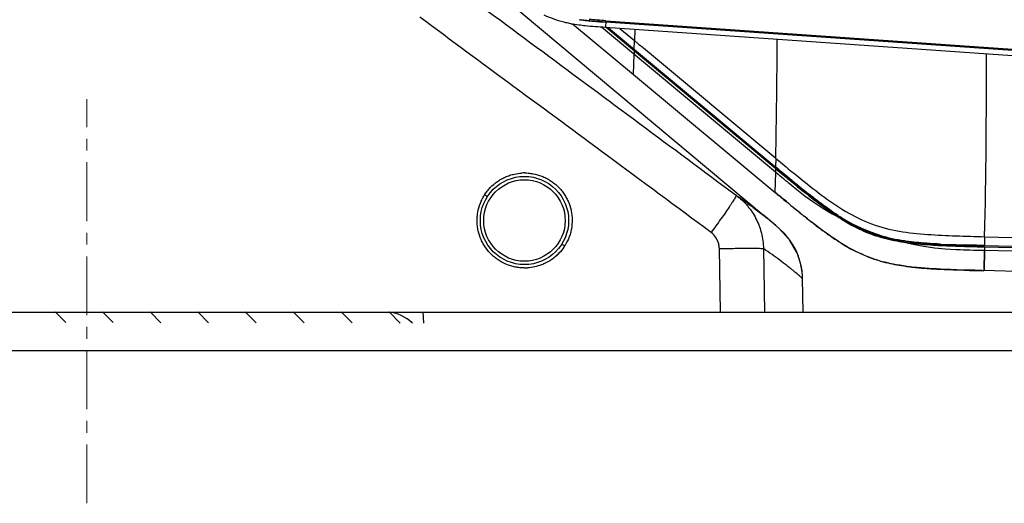
# Model space of a CAD drawing. Units: millimetres. Extents: x 2467 to 4147, y -15384 to -13008.
# Drawn here: x 2891 to 3036, y -13560 to -13489 of the extents above; entities that cross this region are included whole.
import ezdxf

# ---------------------------------------------------------------- set-up
doc = ezdxf.new("R2010")
doc.units = ezdxf.units.MM
doc.header["$LTSCALE"] = 23.1
doc.linetypes.add('CENTER', pattern=[0.6, 0.375, -0.075, 0.075, -0.075])
doc.layers.add('Center', color=1, linetype='CENTER', lineweight=13)

# ---------------------------------------------------------------- blocks, each defined once
blk = doc.blocks.new('g')
at = {"color": 7, "linetype": 'Continuous'}
for p, q in [((8676.94, -9374.69), (8629.48, -9334.99)), ((8653.41, -9345.75), (8653.39, -9345.95)), ((9054.8, -9374.02), (8653.39, -9345.95)), ((8653.41, -9345.75), (9055.01, -9373.83)), ((8648.48, -9346.19), (8657.5, -9353.7)), ((8678.42, -9368.05), (8652.77, -9346.7)), ((8653.35, -9346.64), (8653.34, -9346.75)), ((9053.94, -9374.76), (8653.34, -9346.75)), ((8657.62, -9350.23), (8653.45, -9346.75)), ((8653.77, -9346.78), (8678.52, -9367.38)), ((8655.46, -9346.89), (8657.62, -9348.69)), ((8657.65, -9347.05), (8657.62, -9348.69)), ((8657.59, -9349.96), (8657.62, -9348.69)), ((8658.22, -9349.2), (8657.62, -9348.69)), ((8657.53, -9350.03), (8657.59, -9349.96)), ((8657.61, -9350.73), (8657.62, -9350.23)), ((8678.47, -9367.58), (8657.63, -9350.23)), ((8658.38, -9349.33), (8658.22, -9349.2)), ((8658.58, -9349.49), (8658.38, -9349.33)), ((8658.83, -9349.7), (8658.58, -9349.49)), ((8658.95, -9349.8), (8658.83, -9349.7)), ((8678.44, -9366.03), (8658.95, -9349.8)), ((8657.5, -9353.7), (8657.57, -9350.7)), ((8657.5, -9353.7), (8678.36, -9371.06)), ((8678.44, -9366.03), (8678.41, -9367.29)), ((8678.44, -9366.03), (8679.05, -9366.52)), ((8678.46, -9368.05), (8678.47, -9367.58)), ((8678.67, -9367.74), (8678.47, -9367.58)), ((8678.47, -9367.58), (8678.66, -9367.74)), ((8678.52, -9367.38), (8678.78, -9367.6)), ((8678.78, -9367.6), (8678.52, -9367.38)), ((8678.66, -9367.74), (8679.03, -9368.05)), ((8678.99, -9368.01), (8678.67, -9367.74)), ((8678.78, -9367.6), (8679.05, -9367.81)), ((8679.15, -9367.91), (8678.78, -9367.6)), ((8679.05, -9366.52), (8679.15, -9366.61)), ((8679.05, -9367.81), (8679.16, -9367.9)), ((8679.15, -9366.61), (8679.41, -9366.83)), ((8679.41, -9366.83), (8679.79, -9367.14)), ((8678.36, -9371.06), (8678.44, -9368.07)), ((8678.44, -9368.06), (8678.79, -9368.36)), ((8679.61, -9368.29), (8679.15, -9367.91)), ((8679.16, -9367.9), (8679.59, -9368.26)), ((8680.1, -9368.91), (8679.54, -9368.45)), ((8679.59, -9368.26), (8680.15, -9368.72)), ((8680.14, -9368.73), (8679.61, -9368.29)), ((8680.67, -9369.39), (8680.1, -9368.91)), ((8680.15, -9368.72), (8680.22, -9368.77)), ((8680.22, -9368.77), (8680.79, -9369.24)), ((8680.79, -9369.24), (8681.26, -9369.63)), ((8681.53, -9370.09), (8680.67, -9369.39)), ((8683.33, -9371.55), (8683.47, -9371.65)), ((8680.3, -9372.66), (8679.99, -9372.41)), ((8680, -9372.4), (8680.3, -9372.65)), ((8678.43, -9375.93), (8676.61, -9374.42)), ((8676.93, -9374.69), (8676.94, -9374.69)), ((8676.94, -9374.69), (8676.94, -9374.69)), ((8676.94, -9374.69), (8677.04, -9374.77)), ((8677.2, -9374.91), (8677.31, -9374.99)), ((8678.7, -9376.16), (8678.2, -9375.74)), ((8678.94, -9376.36), (8678.43, -9375.93)), ((8680.48, -9378.04), (8678.9, -9376.33)), ((8680.19, -9377.67), (8678.93, -9376.36)), ((8709.22, -9377.58), (8709.18, -9378.89)), ((8709.22, -9377.58), (8789.1, -9379.52)), ((8670.28, -9388.69), (8670.13, -9379.32)), ((8676.62, -9379.32), (8676.78, -9388.69)), ((8681.54, -9379.92), (8680.48, -9378.04)), ((8704.95, -9378.77), (8704.74, -9378.76)), ((8704.95, -9378.76), (8705.41, -9378.77)), ((8705.41, -9378.77), (8706.22, -9378.79)), ((8706.07, -9378.98), (8705.73, -9378.97)), ((8707.06, -9379.01), (8706.07, -9378.98)), ((8709.18, -9378.89), (8789.07, -9380.83)), ((8709.18, -9378.99), (8709.18, -9378.89)), ((8709.18, -9379.08), (8901.59, -9383.75)), ((8709.22, -9379.08), (8709.21, -9379.58)), ((8681.74, -9380.37), (8681.43, -9379.63)), ((8704.95, -9379.46), (8705.15, -9379.47)), ((8709.17, -9379.58), (8709.09, -9382.58)), ((8709.17, -9379.58), (8901.58, -9384.25)), ((8709.19, -9382.58), (8709.26, -9379.58)), ((8682.39, -9383.75), (8682.36, -9383.13)), ((8682.48, -9388.69), (8682.39, -9383.75)), ((8901.52, -9387.25), (8709.09, -9382.58)), ((8426.18, -9388.69), (8682.48, -9388.69)), ((8572.26, -9388.66), (8573.81, -9390.22)), ((8579.26, -9388.66), (8580.83, -9390.23)), ((8586.26, -9388.66), (8587.84, -9390.25)), ((8593.26, -9388.66), (8594.86, -9390.27)), ((8600.26, -9388.66), (8601.87, -9390.28)), ((8607.33, -9388.67), (8608.95, -9390.28)), ((8614.4, -9388.66), (8616.03, -9390.29)), ((8621.47, -9388.66), (8623.11, -9390.31)), ((8626.42, -9388.66), (8626.52, -9390.31))]:
    blk.add_line(p, q, dxfattribs=at)
for points in [[(8680.19, -9377.67), (8679.76, -9377.17), (8678.94, -9376.36)], [(8682.36, -9383.13), (8682.14, -9381.68), (8681.74, -9380.37)]]:
    blk.add_lwpolyline(points, dxfattribs=at)
for radius in [6.5, 6]:
    blk.add_circle((8641.41, -9375.19), radius, dxfattribs=at)
for centre, radius, start, end in [((8756.28, -9353.14), 103.14, 176.0022, 176.2261), ((8652.02, -9326.59), 19.97, 259.1351, 259.7728), ((8762.79, -9353.57), 109.66, 176.2262, 176.379), ((7696.9, -9345.17), 981.76, 358.78275, 359.80479), ((7620.63, -9353.27), 1088.86, 358.72083, 0.13698), ((8682.78, -9370.95), 5.55, 140.061, 141.9672), ((8994.53, -8984.41), 495.53, 230.5675, 230.7161), ((8641.43, -9374.99), 6.81, 89.799, 93.4773), ((8975.03, -9011.97), 463.43, 230.2653, 230.4342), ((8465.96, -9628.41), 336.44, 50.5943, 50.7139), ((8949.88, -9041.86), 423.97, 230.2966, 230.4706), ((8890.53, -9114.2), 330.8, 230.4385, 230.5673), ((8874.5, -9133.17), 305.57, 230.4739, 230.628), ((8867.41, -9141.78), 294.24, 230.4715, 230.6318), ((8800.5, -9223.54), 188.59, 230.5917, 231.4512), ((8832.83, -9184.42), 239.91, 230.5583, 230.9088), ((8819.16, -9202), 217.25, 230.6884, 230.8572), ((8642.69, -9375.91), 8.45, 147.9001, 148.55), ((8460.37, -9638.39), 344.94, 50.6911, 50.8045), ((8982.72, -9005.55), 475.64, 230.2159, 230.4706), ((8403.67, -9707.61), 434.43, 50.5004, 50.6888), ((8757.37, -9277.43), 119.56, 231.521, 231.7194), ((8753.38, -9283.3), 112.48, 231.2532, 231.4641), ((8819.74, -9203.31), 219.37, 230.5307, 231.1085), ((8631.86, -9430.45), 71.7, 50.7702, 50.9403), ((8776.29, -9258.15), 149.41, 230.8758, 231.1839), ((8775.97, -9257.47), 149.74, 231.133, 231.4405), ((8707.51, -9344.12), 36.46, 236.5048, 237.293), ((8707.49, -9343.99), 36.37, 236.8335, 237.4786), ((8706.6, -9345.46), 34.65, 236.7324, 237.4094), ((8706.41, -9345.67), 34.55, 237.4449, 237.8109), ((8706.27, -9346.05), 34.16, 237.2978, 237.668), ((8705.68, -9346.98), 33.06, 237.6686, 237.9323), ((8705.39, -9347.3), 32.63, 237.8048, 238.7643), ((8704.19, -9349.27), 30.32, 238.7641, 239.7173), ((8672.2, -9384.08), 10.24, 36.5464, 38.7342), ((8672.22, -9384.07), 10.22, 35.6792, 36.5462), ((8699.53, -9358.17), 20.27, 245.5264, 247.4039), ((8699.03, -9359.35), 18.99, 247.4101, 249.5611), ((8699.54, -9358.08), 20.36, 248.7328, 249.4634), ((8699.52, -9357.97), 20.27, 248.742, 251.0919), ((8699.18, -9359.02), 19.17, 248.5491, 251.0339), ((8699.55, -9358.06), 20.38, 249.464, 250.9957), ((8699.32, -9358.59), 19.81, 249.5614, 251.1376), ((8699.64, -9357.8), 20.66, 250.9973, 252.6175), ((8700.96, -9352.64), 25.98, 256.4896, 258.2034), ((8640.85, -9374.74), 7.73, 326.2994, 327.0674), ((8672.44, -9383.92), 9.96, 25.5093, 35.7273), ((8702.04, -9346.53), 32.19, 260.4038, 261.5422), ((8702.73, -9342.96), 35.83, 261.2921, 261.9153), ((8702.5, -9343.47), 35.29, 261.5354, 262.1682), ((8702.54, -9343.94), 34.65, 261.5648, 261.8134), ((8702.37, -9344.54), 34.02, 261.6962, 261.9493), ((8703.03, -9339.63), 39.16, 262.1765, 263.2256), ((8708.2, -9272.53), 106.48, 266.7447, 267.1935), ((8709.8, -9239.7), 139.16, 267.0887, 267.9177), ((8705.94, -9314.22), 64.54, 267.1511, 268.9387), ((8709, -9256.41), 122.62, 267.1868, 267.3271), ((8707.49, -9274.03), 104.94, 267.5404, 267.7043), ((8709.48, -9246.24), 132.79, 267.3273, 267.4703), ((8708.04, -9260.25), 118.73, 267.7055, 267.9044), ((8710.83, -9214.71), 164.35, 267.4832, 267.9464), ((8708.97, -9234.47), 144.53, 267.9065, 268.1268), ((8715.41, -9030.22), 348.89, 268.1673, 268.4104), ((8705.8, -9320.41), 58.36, 268.9671, 269.1685), ((8713.25, -9147.86), 231.25, 267.9408, 268.2198), ((8712.94, -9157.05), 221.87, 267.9368, 268.0552), ((8714.94, -9096.26), 282.68, 268.0663, 268.4025), ((8716.01, -9059.44), 319.71, 268.2172, 268.3948), ((8698.29, -9671.76), 293.07, 88.1735, 88.4496), ((8722.41, -8826.06), 552.99, 268.4101, 268.6294), ((8701.17, -9581.49), 202.57, 88.127, 88.3332), ((8722.52, -8823.08), 556.16, 268.4065, 268.6253), ((8701.56, -9559.76), 181.03, 87.5858, 88.0765), ((8703.54, -9511.39), 132.43, 87.5604, 88.1623), ((8672.7, -9383.78), 9.66, 23.5918, 25.4407), ((8672.54, -9383.85), 9.83, 21.2013, 23.5905), ((8672.27, -9383.95), 10.12, 14.1673, 21.1836), ((8700.82, -9358.75), 23.5, 242.905, 243.6911), ((8700.51, -9359.29), 22.88, 242.978, 243.7855), ((8714.71, -9103.82), 275.81, 268.0147, 268.4083), ((8722.5, -8824.09), 555.65, 268.4062, 268.6251), ((8641.45, -9375.49), 6.69, 269.2709, 273.483), ((8699.83, -9360.41), 21.59, 252.945, 254.9892), ((8699.97, -9359.71), 22.3, 253.1147, 255.0936), ((8703.45, -9338.9), 43.42, 263.1206, 263.7394), ((8703.39, -9340.82), 41.52, 262.8899, 263.5371), ((8702.82, -9531.27), 148.82, 87.5856, 88.4027), ((8722.43, -8826.96), 555.79, 268.4063, 268.6251), ((8620.79, -9394.66), 6, 46.5388, 84.8787)]:
    blk.add_arc(centre, radius, start, end, dxfattribs=at)
for points, start_tangent, end_tangent in [([(8628.59, -9267.66), (9043.53, -9348.9)], (0.985159, -0.171643), (0.976288, -0.216476)), ([(8629.83, -9339.75), (8644.1, -9350.31), (8658.35, -9360.88), (8672.59, -9371.46)], (0.80394, -0.59471), (0.802498, -0.596655)), ([(8668.91, -9376.95), (8653.63, -9365.65), (8639.86, -9355.48), (8626, -9345.25)], (-0.803448, 0.595375), (-0.804801, 0.593544)), ([(8647.24, -9345.98), (8645.63, -9345.48), (8644.3, -9344.91)], (-0.969226, 0.246171), (-0.899763, 0.436378)), ([(8648.25, -9346.2), (8647.51, -9346.04), (8647.24, -9345.98)], (-0.982066, 0.18854), (-0.969226, 0.246171)), ([(8649.52, -9345.6), (8649.59, -9345.61), (8651.57, -9345.82), (8653.39, -9345.95)], (0.99021, -0.139583), (0.998907, -0.046739)), ([(8653.39, -9345.95), (8651.52, -9345.81), (8649.64, -9345.61), (8649.52, -9345.6)], (-0.997566, 0.069735), (-0.990623, 0.136626)), ([(8653.41, -9345.75), (8650.93, -9345.56)], (-0.997464, 0.071168), (-0.995643, 0.093243)), ([(8650.34, -9346.51), (8649.44, -9346.4), (8648.25, -9346.2)], (-0.994357, 0.106084), (-0.982066, 0.18854)), ([(8653.34, -9346.75), (8650.34, -9346.51)], (-0.997564, 0.069756), (-0.994357, 0.106084)), ([(8678.41, -9367.29), (8678.33, -9367.39), (8678.31, -9367.42)], (-0.638992, -0.769213), (-0.713634, -0.700518)), ([(8635.53, -9371.42), (8635.93, -9370.86), (8636.15, -9370.59), (8636.38, -9370.34), (8637.42, -9369.45), (8637.71, -9369.26), (8638, -9369.08), (8638.62, -9368.77), (8639.25, -9368.53), (8639.58, -9368.43), (8639.92, -9368.35), (8641.01, -9368.2)], (0.543658, 0.839307), (0.998165, 0.060551)), ([(8641.45, -9368.18), (8641.96, -9368.2), (8642.31, -9368.24), (8642.65, -9368.29), (8643.97, -9368.66), (8644.28, -9368.79), (8644.6, -9368.94), (8645.19, -9369.28), (8646.27, -9370.12), (8646.52, -9370.37), (8646.75, -9370.62), (8647.17, -9371.17), (8647.53, -9371.75), (8647.69, -9372.05), (8647.84, -9372.36), (8648.27, -9373.67), (8648.38, -9374.34), (8648.42, -9374.69), (8648.43, -9375.03), (8648.33, -9376.4), (8648.26, -9376.74), (8648.18, -9377.07), (8647.96, -9377.72), (8647.34, -9378.94)], (0.999994, -0.003446), (-0.531363, -0.847144)), ([(8680.78, -9367.95), (8681.78, -9368.76), (8685.18, -9371.44), (8688.75, -9373.84), (8692.57, -9375.7), (8696.63, -9376.77), (8700.81, -9377.24), (8705.01, -9377.45), (8709.21, -9377.58)], (0.774047, -0.633129), (0.999644, -0.026688)), ([(8680.66, -9369.39), (8683.33, -9371.55)], (0.773079, -0.63431), (0.785936, -0.618307)), ([(8681.26, -9369.63), (8682.5, -9370.64), (8682.98, -9371.03)], (0.772932, -0.634489), (0.779945, -0.625848)), ([(8681.55, -9370.63), (8704.95, -9379.46)], (0.776276, -0.630393), (0.999352, -0.035984)), ([(8685.98, -9373.56), (8685.47, -9373.18), (8684.32, -9372.32), (8683.29, -9371.51), (8682.36, -9370.77), (8682.02, -9370.49)], (-0.813183, 0.582008), (-0.775622, 0.631198)), ([(8641.36, -9382.18), (8641.25, -9382.18), (8640.9, -9382.16), (8640.22, -9382.08), (8639.56, -9381.93), (8639.23, -9381.83), (8638.9, -9381.71), (8637.68, -9381.09), (8637.12, -9380.69), (8636.85, -9380.47), (8636.6, -9380.24), (8635.7, -9379.2), (8635.51, -9378.92), (8635.34, -9378.62), (8635.03, -9378.01), (8634.6, -9376.7), (8634.53, -9376.36), (8634.48, -9376.02), (8634.43, -9375.34), (8634.45, -9374.65), (8634.49, -9374.31), (8634.54, -9373.97), (8634.91, -9372.65), (8635.04, -9372.33), (8635.19, -9372.02), (8635.48, -9371.5)], (-0.999924, 0.012327), (0.521726, 0.853113)), ([(8635.92, -9371.7), (8635.9, -9371.67), (8635.81, -9371.61), (8635.68, -9371.52), (8635.53, -9371.42)], (0.537392, 0.843333), (-0.842488, 0.538714)), ([(8672.59, -9371.46), (8672.6, -9371.5), (8672.57, -9371.58), (8672.41, -9371.9), (8672.27, -9372.14), (8672.09, -9372.42), (8671.87, -9372.76), (8671.62, -9373.13), (8671.03, -9374), (8670.35, -9374.96), (8669.63, -9375.97), (8668.91, -9376.95)], (0.756635, -0.653838), (-0.594622, -0.804005)), ([(8672.59, -9371.46), (8674, -9372.44), (8675.28, -9373.39), (8676.36, -9374.23), (8676.83, -9374.6), (8676.94, -9374.69)], (0.82733, -0.561717), (0.777647, -0.628701)), ([(8672.59, -9371.46), (8673.47, -9372.19), (8674.26, -9373.02), (8674.44, -9373.25), (8674.62, -9373.47), (8674.95, -9373.94), (8675.52, -9374.92), (8675.98, -9375.96), (8676.08, -9376.23), (8676.17, -9376.51), (8676.32, -9377.06), (8676.54, -9378.17), (8676.62, -9379.32)], (0.80229, -0.596934), (0.015422, -0.999881)), ([(8683.3, -9371.29), (8683.9, -9371.76), (8685.47, -9372.95), (8687.24, -9374.2), (8687.59, -9374.43)], (0.782243, -0.622973), (0.83712, -0.547019)), ([(8687.59, -9374.43), (8685.14, -9372.7), (8683.3, -9371.29)], (-0.836155, 0.548494), (-0.785004, 0.619491)), ([(8683.47, -9371.65), (8687.39, -9374.52)], (0.786902, -0.617079), (0.83399, -0.551779)), ([(8680.3, -9372.65), (8680.81, -9373.07), (8681.73, -9373.82), (8682.01, -9374.05)], (0.771757, -0.635917), (0.77586, -0.630905)), ([(8687.81, -9374.8), (8686.77, -9374.11), (8685.98, -9373.56)], (-0.842884, 0.538095), (-0.813183, 0.582008)), ([(8682.64, -9374.56), (8682.75, -9374.65), (8683.88, -9375.55), (8685.15, -9376.51), (8686.57, -9377.53), (8688.17, -9378.58), (8690, -9379.62), (8690.11, -9379.67)], (0.779242, -0.626723), (0.890274, -0.455426)), ([(8690.11, -9379.68), (8682.64, -9374.56)], (-0.89085, 0.454298), (-0.782017, 0.623257)), ([(8687.93, -9374.66), (8689.27, -9375.47), (8691.64, -9376.65), (8692.17, -9376.86)], (0.843226, -0.537559), (0.93189, -0.36274)), ([(8692.17, -9376.86), (8688.64, -9375.09), (8687.93, -9374.66)], (-0.930738, 0.365687), (-0.842577, 0.538576)), ([(8688.13, -9375), (8692.16, -9377.06)], (0.847427, -0.530912), (0.9319, -0.362715)), ([(8691.13, -9376.62), (8689.99, -9376.07), (8688.9, -9375.46)], (-0.910243, 0.414074), (-0.863597, 0.504182)), ([(8670.13, -9379.32), (8670.1, -9378.97), (8670.04, -9378.64), (8669.62, -9377.7), (8668.91, -9376.95)], (-0.01945, 0.999811), (-0.801281, 0.598288)), ([(8694.89, -9377.9), (8694.41, -9377.78), (8692.91, -9377.33)], (-0.972265, 0.233883), (-0.946265, 0.323392)), ([(8692.95, -9377.14), (8694.44, -9377.6), (8697.46, -9378.21)], (0.94598, -0.324224), (0.989181, -0.146699)), ([(8697.46, -9378.21), (8696.49, -9378.05), (8692.95, -9377.15)], (-0.989515, 0.144431), (-0.945621, 0.325271)), ([(8693.47, -9377.52), (8696.68, -9378.27)], (0.954315, -0.298803), (0.985977, -0.166883)), ([(8647.28, -9379.03), (8646.49, -9380.02), (8645.99, -9380.49), (8645.73, -9380.71), (8645.45, -9380.92), (8644.26, -9381.59), (8643.94, -9381.72), (8643.61, -9381.83), (8642.95, -9382.01), (8641.85, -9382.17)], (-0.554859, -0.831944), (-0.998156, -0.060693)), ([(8647.34, -9378.94), (8647.18, -9378.84), (8647.06, -9378.77), (8646.97, -9378.72), (8646.91, -9378.69), (8646.89, -9378.68)], (-0.842307, 0.538999), (-0.537397, -0.84333)), ([(8670.13, -9379.32), (8671.3, -9379.3), (8672.48, -9379.29), (8673.6, -9379.28), (8674.61, -9379.28), (8675.44, -9379.28), (8676.06, -9379.29), (8676.45, -9379.3), (8676.62, -9379.32)], (0.999882, 0.015372), (0.970832, -0.23976)), ([(8682.39, -9383.75), (8682.03, -9383.44), (8681.57, -9383.05), (8680.93, -9382.52), (8680.54, -9382.21), (8680.1, -9381.86), (8679.1, -9381.08), (8677.91, -9380.21), (8676.62, -9379.32)], (-0.758985, 0.651108), (-0.827506, 0.561457)), ([(8697.31, -9378.37), (8696.73, -9378.28), (8695.65, -9378.08)], (-0.988466, 0.15144), (-0.978824, 0.204703)), ([(8697.61, -9378.23), (8697.68, -9378.24), (8701.31, -9378.6), (8702.73, -9378.68)], (0.989808, -0.142405), (0.998789, -0.049203)), ([(8702.73, -9378.67), (8700.7, -9378.55), (8697.61, -9378.23)], (-0.998674, 0.051481), (-0.990143, 0.140058)), ([(8702.98, -9378.88), (8702.61, -9378.86), (8700.81, -9378.76), (8698.85, -9378.58), (8697.7, -9378.43)], (-0.999078, 0.042938), (-0.990055, 0.14068)), ([(8698.41, -9378.52), (8702.15, -9378.83)], (0.992993, -0.118171), (0.998379, -0.05692)), ([(8690.4, -9379.82), (8692.13, -9380.58), (8693.5, -9381.05)], (0.896438, -0.443169), (0.95682, -0.29068)), ([(8693.49, -9381.05), (8690.4, -9379.82)], (-0.955978, 0.29344), (-0.897163, 0.441699)), ([(8682.39, -9383.75), (8682.09, -9381.47)], (-0.017452, 0.999848), (-0.245008, 0.969521)), ([(8694.24, -9381.26), (8694.62, -9381.36), (8697.3, -9381.88), (8698.25, -9382.01)], (0.966288, -0.257465), (0.992303, -0.123833)), ([(8698.25, -9382.01), (8694.24, -9381.26)], (-0.99279, 0.119864), (-0.965832, 0.259169)), ([(8703.26, -9382.39), (8698.72, -9382.06)], (-0.998934, 0.046171), (-0.994027, 0.109134)), ([(8698.72, -9382.07), (8699.7, -9382.17), (8701.84, -9382.32), (8703.26, -9382.39)], (0.993639, -0.112616), (0.999215, -0.039605)), ([(8703.26, -9382.39), (8703.75, -9382.41), (8705.45, -9382.46), (8706.97, -9382.51)], (0.999215, -0.039605), (0.999654, -0.026308)), ([(8706.97, -9382.53), (8703.26, -9382.39)], (-0.999605, 0.028097), (-0.998934, 0.046171))]:
    blk.add_spline(points, degree=3, dxfattribs=dict(at, start_tangent=start_tangent, end_tangent=end_tangent))

msp = doc.modelspace()

# ---------------------------------------------------------------- linework, layer by layer
at = {"linetype": 'Continuous'}
msp.add_line((3363.92, -13531.82), (2615.77, -13531.82), dxfattribs=at)
for points, start_tangent, end_tangent in [([(2647.11, -13537.28), (2697.6, -13537.31), (2748.13, -13537.33), (2798.67, -13537.36), (2811.32, -13537.36), (2823.96, -13537.37), (2836.6, -13537.37), (2849.24, -13537.38), (2861.89, -13537.39), (2874.52, -13537.39), (2887.16, -13537.4), (2899.78, -13537.4), (2912.41, -13537.4), (2925.02, -13537.41), (2950.24, -13537.41), (2962.83, -13537.41), (2968.08, -13537.41)], (1, -0.000512), (1, -0.00008)), ([(2968.08, -13537.41), (2975.43, -13537.42), (3000.61, -13537.42), (3013.19, -13537.42), (3025.78, -13537.42), (3038.36, -13537.42), (3044.65, -13537.42), (3050.94, -13537.43), (3063.54, -13537.43), (3069.83, -13537.44), (3076.13, -13537.44), (3088.74, -13537.46), (3095.05, -13537.47), (3101.36, -13537.48), (3113.99, -13537.51), (3126.63, -13537.53), (3139.27, -13537.57), (3145.59, -13537.59), (3151.91, -13537.61), (3164.54, -13537.65), (3170.85, -13537.67), (3177.15, -13537.7), (3183.44, -13537.72), (3189.73, -13537.74), (3202.19, -13537.78), (3208.36, -13537.8), (3214.49, -13537.82), (3226.63, -13537.86), (3238.6, -13537.9), (3250.41, -13537.94), (3262.05, -13537.98), (3273.5, -13538.03), (3284.75, -13538.07), (3290.3, -13538.1), (3295.77, -13538.12), (3301.13, -13538.15), (3306.39, -13538.18), (3316.59, -13538.24), (3321.5, -13538.27), (3326.29, -13538.3), (3330.94, -13538.34), (3331.47, -13538.35)], (1, -0.00008), (0.999965, -0.008379))]:
    msp.add_spline(points, degree=3, dxfattribs=dict(at, start_tangent=start_tangent, end_tangent=end_tangent))
at = {"layer": 'Center'}
msp.add_line((2900.92, -13559.93), (2900.92, -13500.38), dxfattribs=at)

# ---------------------------------------------------------------- block references
msp.add_blockref('g', (-5676, -4143.07))

doc.saveas('drawing.dxf')
